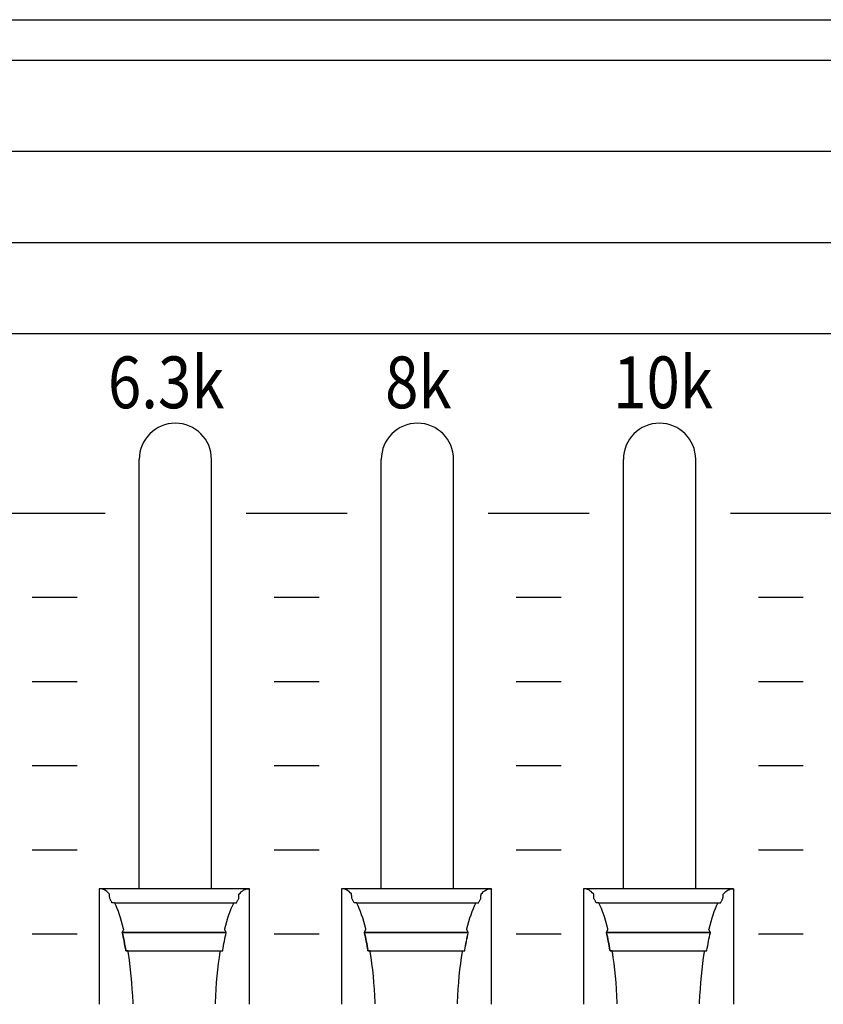
# Model space of a CAD drawing. Extents: x -445 to 455, y -688 to 650.
# Drawn here: x 16 to 51, y -435 to -391 of the extents above; entities that cross this region are included whole.
import ezdxf
from ezdxf.enums import TextEntityAlignment as Align

# ---------------------------------------------------------------- set-up
doc = ezdxf.new("R2010")
doc.units = 0
doc.header["$LTSCALE"] = 25.4
doc.layers.add('DATA', color=7, linetype='CONTINUOUS')
doc.styles.get("Standard").update_dxf_attribs({"font": 'txt', "bigfont": 'BIGFONT.SHX'})

msp = doc.modelspace()

# ---------------------------------------------------------------- linework, layer by layer
at = {"layer": 'DATA', "color": 7, "linetype": 'CONTINUOUS'}
for p, q in [((-117.838, -392.801), (122.966, -392.801)), ((-116.056, -396.861), (108.692, -396.861)), ((-321.004, -400.921), (91.287, -400.921)), ((20.887, -429.721), (20.887, -410.591)), ((24.107, -429.721), (24.107, -410.591)), ((31.667, -429.721), (31.667, -410.591)), ((34.887, -429.721), (34.887, -410.591)), ((42.447, -429.721), (42.447, -410.591)), ((45.667, -429.721), (45.667, -410.591)), ((14.87, -412.981), (19.37, -412.981)), ((25.65, -412.981), (30.15, -412.981)), ((36.43, -412.981), (40.93, -412.981)), ((47.21, -412.981), (51.71, -412.981)), ((16.12, -416.731), (18.12, -416.731)), ((26.9, -416.731), (28.9, -416.731)), ((37.68, -416.731), (39.68, -416.731)), ((48.46, -416.731), (50.46, -416.731)), ((16.12, -420.481), (18.12, -420.481)), ((26.9, -420.481), (28.9, -420.481)), ((37.68, -420.481), (39.68, -420.481)), ((48.46, -420.481), (50.46, -420.481)), ((16.12, -424.231), (18.12, -424.231)), ((26.9, -424.231), (28.9, -424.231)), ((37.68, -424.231), (39.68, -424.231)), ((48.46, -424.231), (50.46, -424.231)), ((16.12, -427.981), (18.12, -427.981)), ((26.9, -427.981), (28.9, -427.981)), ((37.68, -427.981), (39.68, -427.981)), ((48.46, -427.981), (50.46, -427.981)), ((25.792, -429.721), (19.109, -429.721)), ((36.572, -429.721), (29.889, -429.721)), ((47.352, -429.721), (40.669, -429.721)), ((19.786, -430.35), (25.104, -430.35)), ((30.566, -430.35), (35.884, -430.35)), ((41.346, -430.35), (46.664, -430.35)), ((20.133, -431.667), (24.762, -431.667)), ((30.913, -431.667), (35.542, -431.667)), ((41.693, -431.667), (46.322, -431.667)), ((16.12, -431.731), (18.12, -431.731)), ((26.9, -431.731), (28.9, -431.731)), ((37.68, -431.731), (39.68, -431.731)), ((48.46, -431.731), (50.46, -431.731))]:
    msp.add_line(p, q, dxfattribs=at)
for points in [[(-360.003, -390.999), (122.997, -390.999), (122.997, -479.999), (-360.003, -479.999)], [(-324.003, -404.981), (86.997, -404.981), (86.997, -465.981), (-324.003, -465.981)]]:
    msp.add_lwpolyline(points, close=True, dxfattribs=at)
at = {"layer": 'DATA', "color": 7, "linetype": 'CONTINUOUS', "flags": 128}
for points in [[(20.615, -434.85), (20.613, -434.796), (20.599, -434.49), (20.58, -434.191), (20.559, -433.897), (20.534, -433.611), (20.505, -433.33), (20.473, -433.056), (20.437, -432.789), (20.398, -432.528), (20.398, -432.528), (20.391, -432.484), (20.391, -432.484), (20.39, -432.484), (20.388, -432.484), (20.386, -432.484), (20.383, -432.484), (20.38, -432.484), (20.376, -432.484), (20.372, -432.484), (20.367, -432.484), (20.362, -432.484), (20.357, -432.484), (20.352, -432.484), (20.347, -432.484), (20.341, -432.484), (20.335, -432.484), (20.329, -432.484), (20.323, -432.484), (20.317, -432.484), (20.312, -432.484), (20.307, -432.484), (20.303, -432.484), (20.299, -432.484), (20.296, -432.484), (20.294, -432.484), (20.292, -432.484), (20.292, -432.484), (20.292, -432.484), (20.289, -432.466), (20.272, -432.363), (20.254, -432.261), (20.236, -432.161), (20.217, -432.062), (20.197, -431.965), (20.178, -431.87), (20.157, -431.776), (20.136, -431.683), (20.136, -431.683), (20.133, -431.667), (20.133, -431.667), (20.133, -431.665), (20.135, -431.663), (20.136, -431.66), (20.138, -431.657), (20.14, -431.652), (20.143, -431.647), (20.146, -431.642), (20.149, -431.636), (20.152, -431.629), (20.156, -431.623), (20.16, -431.616), (20.163, -431.609), (20.167, -431.601), (20.171, -431.593), (20.175, -431.586), (20.18, -431.577), (20.184, -431.57), (20.187, -431.563), (20.191, -431.556), (20.194, -431.551), (20.196, -431.546), (20.198, -431.542), (20.2, -431.539), (20.201, -431.537), (20.201, -431.537), (20.201, -431.537), (20.193, -431.507), (20.15, -431.339), (20.105, -431.178), (20.058, -431.025), (20.01, -430.879), (19.96, -430.74), (19.908, -430.609), (19.855, -430.485), (19.801, -430.369), (19.801, -430.369), (19.791, -430.35), (19.791, -430.35), (19.789, -430.35), (19.787, -430.35), (19.785, -430.35), (19.782, -430.35), (19.778, -430.35), (19.774, -430.35), (19.769, -430.35), (19.764, -430.35), (19.758, -430.35), (19.752, -430.35), (19.746, -430.35), (19.74, -430.35), (19.733, -430.35), (19.726, -430.35), (19.719, -430.35), (19.712, -430.35), (19.706, -430.35), (19.699, -430.35), (19.694, -430.35), (19.689, -430.35), (19.685, -430.35), (19.682, -430.35), (19.679, -430.35), (19.677, -430.35), (19.677, -430.35), (19.677, -430.35), (19.675, -430.346), (19.663, -430.321), (19.651, -430.297), (19.639, -430.272), (19.626, -430.249), (19.614, -430.225), (19.602, -430.202), (19.589, -430.18), (19.577, -430.158), (19.577, -430.158), (19.574, -430.154), (19.574, -430.154), (19.574, -430.15), (19.574, -430.146), (19.574, -430.14), (19.573, -430.133), (19.573, -430.125), (19.572, -430.116), (19.572, -430.105), (19.571, -430.094), (19.571, -430.082), (19.57, -430.07), (19.569, -430.059), (19.569, -430.048), (19.568, -430.038), (19.568, -430.028), (19.567, -430.018), (19.567, -430.009), (19.566, -430), (19.566, -429.993), (19.565, -429.986), (19.565, -429.98), (19.565, -429.975), (19.565, -429.97), (19.564, -429.967), (19.564, -429.965), (19.564, -429.965), (19.564, -429.965), (19.555, -429.953), (19.503, -429.898), (19.45, -429.85), (19.397, -429.809), (19.343, -429.776), (19.288, -429.751), (19.232, -429.733), (19.176, -429.722), (19.12, -429.719), (19.12, -429.719), (19.109, -429.719), (19.109, -429.719), (19.109, -429.758), (19.109, -429.802), (19.109, -429.852), (19.109, -429.908), (19.109, -429.969), (19.109, -430.036), (19.109, -430.108), (19.109, -430.187), (19.109, -430.267), (19.109, -430.345), (19.109, -430.422), (19.109, -430.497), (19.109, -430.57), (19.109, -430.641), (19.109, -430.711), (19.109, -430.778), (19.109, -430.846), (19.109, -430.914), (19.109, -430.984), (19.109, -431.055), (19.109, -431.127), (19.109, -431.2), (19.109, -431.274), (19.109, -431.349), (19.109, -431.425), (19.109, -431.502), (19.109, -431.579), (19.109, -431.657), (19.109, -431.735), (19.109, -431.814), (19.109, -431.894), (19.109, -431.974), (19.109, -432.054), (19.109, -432.135), (19.109, -432.215), (19.109, -432.295), (19.109, -432.375), (19.109, -432.456), (19.109, -432.536), (19.109, -432.616), (19.109, -432.696), (19.109, -432.776), (19.109, -432.855), (19.109, -432.933), (19.109, -433.011), (19.109, -433.088), (19.109, -433.165), (19.109, -433.241), (19.109, -433.316), (19.109, -433.39), (19.109, -433.463), (19.109, -433.535), (19.109, -433.606), (19.109, -433.676), (19.109, -433.745), (19.109, -433.812), (19.109, -433.878), (19.109, -433.942), (19.109, -434.005), (19.109, -434.066), (19.109, -434.125), (19.109, -434.183), (19.109, -434.239), (19.109, -434.293), (19.109, -434.346), (19.109, -434.396), (19.109, -434.444), (19.109, -434.489), (19.109, -434.533), (19.109, -434.574), (19.109, -434.613), (19.109, -434.65), (19.109, -434.684), (19.109, -434.717), (19.109, -434.748), (19.109, -434.776), (19.109, -434.803), (19.109, -434.828), (19.109, -434.85), (19.109, -434.871), (19.109, -434.871), (19.109, -434.871)], [(24.28, -434.849), (24.282, -434.795), (24.296, -434.489), (24.315, -434.19), (24.336, -433.896), (24.361, -433.61), (24.39, -433.33), (24.422, -433.056), (24.458, -432.789), (24.497, -432.528), (24.497, -432.528), (24.504, -432.484), (24.504, -432.484), (24.506, -432.484), (24.508, -432.484), (24.511, -432.484), (24.515, -432.484), (24.519, -432.484), (24.524, -432.484), (24.529, -432.484), (24.535, -432.484), (24.541, -432.484), (24.547, -432.484), (24.553, -432.484), (24.559, -432.484), (24.564, -432.484), (24.57, -432.484), (24.575, -432.484), (24.58, -432.484), (24.584, -432.484), (24.588, -432.484), (24.592, -432.484), (24.595, -432.484), (24.597, -432.484), (24.6, -432.484), (24.601, -432.484), (24.603, -432.484), (24.603, -432.484), (24.603, -432.484), (24.606, -432.466), (24.623, -432.363), (24.641, -432.261), (24.659, -432.161), (24.678, -432.062), (24.697, -431.965), (24.717, -431.87), (24.738, -431.776), (24.759, -431.683), (24.759, -431.683), (24.762, -431.667), (24.762, -431.667), (24.762, -431.665), (24.76, -431.663), (24.759, -431.66), (24.757, -431.657), (24.755, -431.652), (24.752, -431.647), (24.749, -431.642), (24.746, -431.636), (24.743, -431.629), (24.739, -431.623), (24.735, -431.616), (24.732, -431.609), (24.728, -431.601), (24.724, -431.593), (24.72, -431.586), (24.715, -431.577), (24.711, -431.57), (24.707, -431.563), (24.704, -431.556), (24.701, -431.551), (24.699, -431.546), (24.697, -431.542), (24.695, -431.539), (24.694, -431.537), (24.694, -431.537), (24.694, -431.537), (24.701, -431.507), (24.745, -431.339), (24.79, -431.178), (24.837, -431.025), (24.885, -430.879), (24.935, -430.74), (24.987, -430.609), (25.04, -430.485), (25.094, -430.369), (25.094, -430.369), (25.104, -430.35), (25.104, -430.35), (25.106, -430.35), (25.109, -430.35), (25.113, -430.35), (25.117, -430.35), (25.122, -430.35), (25.127, -430.35), (25.133, -430.35), (25.14, -430.35), (25.147, -430.35), (25.154, -430.35), (25.161, -430.35), (25.167, -430.35), (25.174, -430.35), (25.18, -430.35), (25.186, -430.35), (25.191, -430.35), (25.196, -430.35), (25.201, -430.35), (25.205, -430.35), (25.209, -430.35), (25.212, -430.35), (25.214, -430.35), (25.216, -430.35), (25.218, -430.35), (25.218, -430.35), (25.218, -430.35), (25.22, -430.346), (25.232, -430.321), (25.244, -430.297), (25.256, -430.272), (25.269, -430.249), (25.281, -430.225), (25.293, -430.202), (25.306, -430.18), (25.318, -430.158), (25.318, -430.158), (25.321, -430.154), (25.321, -430.154), (25.321, -430.15), (25.321, -430.146), (25.321, -430.14), (25.322, -430.133), (25.322, -430.125), (25.323, -430.116), (25.323, -430.105), (25.324, -430.094), (25.324, -430.082), (25.325, -430.07), (25.326, -430.059), (25.326, -430.048), (25.327, -430.038), (25.327, -430.028), (25.328, -430.018), (25.328, -430.009), (25.329, -430), (25.329, -429.993), (25.33, -429.986), (25.33, -429.98), (25.33, -429.975), (25.33, -429.97), (25.331, -429.967), (25.331, -429.965), (25.331, -429.965), (25.331, -429.965), (25.34, -429.953), (25.392, -429.898), (25.445, -429.85), (25.498, -429.809), (25.552, -429.776), (25.607, -429.751), (25.662, -429.733), (25.719, -429.722), (25.775, -429.719), (25.775, -429.719), (25.785, -429.719), (25.785, -429.719), (25.785, -429.758), (25.785, -429.802), (25.785, -429.852), (25.785, -429.908), (25.785, -429.969), (25.785, -430.036), (25.785, -430.108), (25.785, -430.187), (25.785, -430.267), (25.785, -430.345), (25.785, -430.422), (25.785, -430.497), (25.785, -430.57), (25.785, -430.641), (25.785, -430.711), (25.785, -430.778), (25.785, -430.846), (25.785, -430.914), (25.785, -430.984), (25.785, -431.055), (25.785, -431.127), (25.785, -431.2), (25.785, -431.274), (25.785, -431.349), (25.785, -431.425), (25.785, -431.502), (25.785, -431.579), (25.785, -431.657), (25.785, -431.735), (25.785, -431.814), (25.785, -431.894), (25.785, -431.974), (25.785, -432.054), (25.785, -432.135), (25.785, -432.215), (25.785, -432.295), (25.785, -432.375), (25.785, -432.456), (25.785, -432.536), (25.785, -432.616), (25.785, -432.696), (25.785, -432.776), (25.785, -432.855), (25.785, -432.933), (25.785, -433.011), (25.785, -433.088), (25.785, -433.165), (25.785, -433.241), (25.785, -433.316), (25.785, -433.39), (25.785, -433.463), (25.785, -433.535), (25.785, -433.606), (25.785, -433.676), (25.785, -433.745), (25.785, -433.812), (25.785, -433.878), (25.785, -433.942), (25.785, -434.005), (25.785, -434.066), (25.785, -434.125), (25.785, -434.183), (25.785, -434.239), (25.785, -434.293), (25.785, -434.346), (25.785, -434.396), (25.785, -434.444), (25.785, -434.489), (25.785, -434.533), (25.785, -434.574), (25.785, -434.613), (25.785, -434.65), (25.785, -434.684), (25.785, -434.717), (25.785, -434.748), (25.785, -434.776), (25.785, -434.803), (25.785, -434.828), (25.785, -434.85), (25.785, -434.871), (25.785, -434.871), (25.785, -434.871)], [(31.395, -434.85), (31.393, -434.796), (31.379, -434.49), (31.36, -434.191), (31.339, -433.897), (31.314, -433.611), (31.285, -433.33), (31.253, -433.056), (31.217, -432.789), (31.178, -432.528), (31.178, -432.528), (31.171, -432.484), (31.171, -432.484), (31.17, -432.484), (31.168, -432.484), (31.166, -432.484), (31.163, -432.484), (31.16, -432.484), (31.156, -432.484), (31.152, -432.484), (31.147, -432.484), (31.142, -432.484), (31.137, -432.484), (31.132, -432.484), (31.127, -432.484), (31.121, -432.484), (31.115, -432.484), (31.109, -432.484), (31.103, -432.484), (31.097, -432.484), (31.092, -432.484), (31.087, -432.484), (31.083, -432.484), (31.079, -432.484), (31.076, -432.484), (31.074, -432.484), (31.072, -432.484), (31.072, -432.484), (31.072, -432.484), (31.069, -432.466), (31.052, -432.363), (31.034, -432.261), (31.016, -432.161), (30.997, -432.062), (30.977, -431.965), (30.958, -431.87), (30.937, -431.776), (30.916, -431.683), (30.916, -431.683), (30.913, -431.667), (30.913, -431.667), (30.913, -431.665), (30.915, -431.663), (30.916, -431.66), (30.918, -431.657), (30.92, -431.652), (30.923, -431.647), (30.926, -431.642), (30.929, -431.636), (30.932, -431.629), (30.936, -431.623), (30.94, -431.616), (30.943, -431.609), (30.947, -431.601), (30.951, -431.593), (30.955, -431.586), (30.96, -431.577), (30.964, -431.57), (30.967, -431.563), (30.971, -431.556), (30.974, -431.551), (30.976, -431.546), (30.978, -431.542), (30.98, -431.539), (30.981, -431.537), (30.981, -431.537), (30.981, -431.537), (30.973, -431.507), (30.93, -431.339), (30.885, -431.178), (30.838, -431.025), (30.79, -430.879), (30.74, -430.74), (30.688, -430.609), (30.635, -430.485), (30.581, -430.369), (30.581, -430.369), (30.571, -430.35), (30.571, -430.35), (30.569, -430.35), (30.567, -430.35), (30.565, -430.35), (30.562, -430.35), (30.558, -430.35), (30.554, -430.35), (30.549, -430.35), (30.544, -430.35), (30.538, -430.35), (30.532, -430.35), (30.526, -430.35), (30.52, -430.35), (30.513, -430.35), (30.506, -430.35), (30.499, -430.35), (30.492, -430.35), (30.486, -430.35), (30.479, -430.35), (30.474, -430.35), (30.469, -430.35), (30.465, -430.35), (30.462, -430.35), (30.459, -430.35), (30.457, -430.35), (30.457, -430.35), (30.457, -430.35), (30.455, -430.346), (30.443, -430.321), (30.431, -430.297), (30.419, -430.272), (30.406, -430.249), (30.394, -430.225), (30.382, -430.202), (30.369, -430.18), (30.357, -430.158), (30.357, -430.158), (30.354, -430.154), (30.354, -430.154), (30.354, -430.15), (30.354, -430.146), (30.354, -430.14), (30.353, -430.133), (30.353, -430.125), (30.352, -430.116), (30.352, -430.105), (30.351, -430.094), (30.351, -430.082), (30.35, -430.07), (30.349, -430.059), (30.349, -430.048), (30.348, -430.038), (30.348, -430.028), (30.347, -430.018), (30.347, -430.009), (30.346, -430), (30.346, -429.993), (30.345, -429.986), (30.345, -429.98), (30.345, -429.975), (30.345, -429.97), (30.344, -429.967), (30.344, -429.965), (30.344, -429.965), (30.344, -429.965), (30.335, -429.953), (30.283, -429.898), (30.23, -429.85), (30.177, -429.809), (30.123, -429.776), (30.068, -429.751), (30.012, -429.733), (29.956, -429.722), (29.9, -429.719), (29.9, -429.719), (29.889, -429.719), (29.889, -429.719), (29.889, -429.758), (29.889, -429.802), (29.889, -429.852), (29.889, -429.908), (29.889, -429.969), (29.889, -430.036), (29.889, -430.108), (29.889, -430.187), (29.889, -430.267), (29.889, -430.345), (29.889, -430.422), (29.889, -430.497), (29.889, -430.57), (29.889, -430.641), (29.889, -430.711), (29.889, -430.778), (29.889, -430.846), (29.889, -430.914), (29.889, -430.984), (29.889, -431.055), (29.889, -431.127), (29.889, -431.2), (29.889, -431.274), (29.889, -431.349), (29.889, -431.425), (29.889, -431.502), (29.889, -431.579), (29.889, -431.657), (29.889, -431.735), (29.889, -431.814), (29.889, -431.894), (29.889, -431.974), (29.889, -432.054), (29.889, -432.135), (29.889, -432.215), (29.889, -432.295), (29.889, -432.375), (29.889, -432.456), (29.889, -432.536), (29.889, -432.616), (29.889, -432.696), (29.889, -432.776), (29.889, -432.855), (29.889, -432.933), (29.889, -433.011), (29.889, -433.088), (29.889, -433.165), (29.889, -433.241), (29.889, -433.316), (29.889, -433.39), (29.889, -433.463), (29.889, -433.535), (29.889, -433.606), (29.889, -433.676), (29.889, -433.745), (29.889, -433.812), (29.889, -433.878), (29.889, -433.942), (29.889, -434.005), (29.889, -434.066), (29.889, -434.125), (29.889, -434.183), (29.889, -434.239), (29.889, -434.293), (29.889, -434.346), (29.889, -434.396), (29.889, -434.444), (29.889, -434.489), (29.889, -434.533), (29.889, -434.574), (29.889, -434.613), (29.889, -434.65), (29.889, -434.684), (29.889, -434.717), (29.889, -434.748), (29.889, -434.776), (29.889, -434.803), (29.889, -434.828), (29.889, -434.85), (29.889, -434.871), (29.889, -434.871), (29.889, -434.871)], [(35.06, -434.849), (35.062, -434.795), (35.076, -434.489), (35.095, -434.19), (35.116, -433.896), (35.141, -433.61), (35.17, -433.33), (35.202, -433.056), (35.238, -432.789), (35.277, -432.528), (35.277, -432.528), (35.284, -432.484), (35.284, -432.484), (35.286, -432.484), (35.288, -432.484), (35.291, -432.484), (35.295, -432.484), (35.299, -432.484), (35.304, -432.484), (35.309, -432.484), (35.315, -432.484), (35.321, -432.484), (35.327, -432.484), (35.333, -432.484), (35.339, -432.484), (35.344, -432.484), (35.35, -432.484), (35.355, -432.484), (35.36, -432.484), (35.364, -432.484), (35.368, -432.484), (35.372, -432.484), (35.375, -432.484), (35.377, -432.484), (35.38, -432.484), (35.381, -432.484), (35.383, -432.484), (35.383, -432.484), (35.383, -432.484), (35.386, -432.466), (35.403, -432.363), (35.421, -432.261), (35.439, -432.161), (35.458, -432.062), (35.477, -431.965), (35.497, -431.87), (35.518, -431.776), (35.539, -431.683), (35.539, -431.683), (35.542, -431.667), (35.542, -431.667), (35.542, -431.665), (35.54, -431.663), (35.539, -431.66), (35.537, -431.657), (35.535, -431.652), (35.532, -431.647), (35.529, -431.642), (35.526, -431.636), (35.523, -431.629), (35.519, -431.623), (35.515, -431.616), (35.512, -431.609), (35.508, -431.601), (35.504, -431.593), (35.5, -431.586), (35.495, -431.577), (35.491, -431.57), (35.487, -431.563), (35.484, -431.556), (35.481, -431.551), (35.479, -431.546), (35.477, -431.542), (35.475, -431.539), (35.474, -431.537), (35.474, -431.537), (35.474, -431.537), (35.481, -431.507), (35.525, -431.339), (35.57, -431.178), (35.617, -431.025), (35.665, -430.879), (35.715, -430.74), (35.767, -430.609), (35.82, -430.485), (35.874, -430.369), (35.874, -430.369), (35.884, -430.35), (35.884, -430.35), (35.886, -430.35), (35.889, -430.35), (35.893, -430.35), (35.897, -430.35), (35.902, -430.35), (35.907, -430.35), (35.913, -430.35), (35.92, -430.35), (35.927, -430.35), (35.934, -430.35), (35.941, -430.35), (35.947, -430.35), (35.954, -430.35), (35.96, -430.35), (35.966, -430.35), (35.971, -430.35), (35.976, -430.35), (35.981, -430.35), (35.985, -430.35), (35.989, -430.35), (35.992, -430.35), (35.994, -430.35), (35.996, -430.35), (35.998, -430.35), (35.998, -430.35), (35.998, -430.35), (36, -430.346), (36.012, -430.321), (36.024, -430.297), (36.036, -430.272), (36.049, -430.249), (36.061, -430.225), (36.073, -430.202), (36.086, -430.18), (36.098, -430.158), (36.098, -430.158), (36.101, -430.154), (36.101, -430.154), (36.101, -430.15), (36.101, -430.146), (36.101, -430.14), (36.102, -430.133), (36.102, -430.125), (36.103, -430.116), (36.103, -430.105), (36.104, -430.094), (36.104, -430.082), (36.105, -430.07), (36.106, -430.059), (36.106, -430.048), (36.107, -430.038), (36.107, -430.028), (36.108, -430.018), (36.108, -430.009), (36.109, -430), (36.109, -429.993), (36.11, -429.986), (36.11, -429.98), (36.11, -429.975), (36.11, -429.97), (36.111, -429.967), (36.111, -429.965), (36.111, -429.965), (36.111, -429.965), (36.12, -429.953), (36.172, -429.898), (36.225, -429.85), (36.278, -429.809), (36.332, -429.776), (36.387, -429.751), (36.442, -429.733), (36.499, -429.722), (36.555, -429.719), (36.555, -429.719), (36.565, -429.719), (36.565, -429.719), (36.565, -429.758), (36.565, -429.802), (36.565, -429.852), (36.565, -429.908), (36.565, -429.969), (36.565, -430.036), (36.565, -430.108), (36.565, -430.187), (36.565, -430.267), (36.565, -430.345), (36.565, -430.422), (36.565, -430.497), (36.565, -430.57), (36.565, -430.641), (36.565, -430.711), (36.565, -430.778), (36.565, -430.846), (36.565, -430.914), (36.565, -430.984), (36.565, -431.055), (36.565, -431.127), (36.565, -431.2), (36.565, -431.274), (36.565, -431.349), (36.565, -431.425), (36.565, -431.502), (36.565, -431.579), (36.565, -431.657), (36.565, -431.735), (36.565, -431.814), (36.565, -431.894), (36.565, -431.974), (36.565, -432.054), (36.565, -432.135), (36.565, -432.215), (36.565, -432.295), (36.565, -432.375), (36.565, -432.456), (36.565, -432.536), (36.565, -432.616), (36.565, -432.696), (36.565, -432.776), (36.565, -432.855), (36.565, -432.933), (36.565, -433.011), (36.565, -433.088), (36.565, -433.165), (36.565, -433.241), (36.565, -433.316), (36.565, -433.39), (36.565, -433.463), (36.565, -433.535), (36.565, -433.606), (36.565, -433.676), (36.565, -433.745), (36.565, -433.812), (36.565, -433.878), (36.565, -433.942), (36.565, -434.005), (36.565, -434.066), (36.565, -434.125), (36.565, -434.183), (36.565, -434.239), (36.565, -434.293), (36.565, -434.346), (36.565, -434.396), (36.565, -434.444), (36.565, -434.489), (36.565, -434.533), (36.565, -434.574), (36.565, -434.613), (36.565, -434.65), (36.565, -434.684), (36.565, -434.717), (36.565, -434.748), (36.565, -434.776), (36.565, -434.803), (36.565, -434.828), (36.565, -434.85), (36.565, -434.871), (36.565, -434.871), (36.565, -434.871)], [(42.175, -434.85), (42.173, -434.796), (42.159, -434.49), (42.14, -434.191), (42.119, -433.897), (42.094, -433.611), (42.065, -433.33), (42.033, -433.056), (41.997, -432.789), (41.958, -432.528), (41.958, -432.528), (41.951, -432.484), (41.951, -432.484), (41.95, -432.484), (41.948, -432.484), (41.946, -432.484), (41.943, -432.484), (41.94, -432.484), (41.936, -432.484), (41.932, -432.484), (41.927, -432.484), (41.922, -432.484), (41.917, -432.484), (41.912, -432.484), (41.907, -432.484), (41.901, -432.484), (41.895, -432.484), (41.889, -432.484), (41.883, -432.484), (41.877, -432.484), (41.872, -432.484), (41.867, -432.484), (41.863, -432.484), (41.859, -432.484), (41.856, -432.484), (41.854, -432.484), (41.852, -432.484), (41.852, -432.484), (41.852, -432.484), (41.849, -432.466), (41.832, -432.363), (41.814, -432.261), (41.796, -432.161), (41.777, -432.062), (41.757, -431.965), (41.738, -431.87), (41.717, -431.776), (41.696, -431.683), (41.696, -431.683), (41.693, -431.667), (41.693, -431.667), (41.693, -431.665), (41.695, -431.663), (41.696, -431.66), (41.698, -431.657), (41.7, -431.652), (41.703, -431.647), (41.706, -431.642), (41.709, -431.636), (41.712, -431.629), (41.716, -431.623), (41.72, -431.616), (41.723, -431.609), (41.727, -431.601), (41.731, -431.593), (41.735, -431.586), (41.74, -431.577), (41.744, -431.57), (41.747, -431.563), (41.751, -431.556), (41.754, -431.551), (41.756, -431.546), (41.758, -431.542), (41.76, -431.539), (41.761, -431.537), (41.761, -431.537), (41.761, -431.537), (41.753, -431.507), (41.71, -431.339), (41.665, -431.178), (41.618, -431.025), (41.57, -430.879), (41.52, -430.74), (41.468, -430.609), (41.415, -430.485), (41.361, -430.369), (41.361, -430.369), (41.351, -430.35), (41.351, -430.35), (41.349, -430.35), (41.347, -430.35), (41.345, -430.35), (41.342, -430.35), (41.338, -430.35), (41.334, -430.35), (41.329, -430.35), (41.324, -430.35), (41.318, -430.35), (41.312, -430.35), (41.306, -430.35), (41.3, -430.35), (41.293, -430.35), (41.286, -430.35), (41.279, -430.35), (41.272, -430.35), (41.266, -430.35), (41.259, -430.35), (41.254, -430.35), (41.249, -430.35), (41.245, -430.35), (41.242, -430.35), (41.239, -430.35), (41.237, -430.35), (41.237, -430.35), (41.237, -430.35), (41.235, -430.346), (41.223, -430.321), (41.211, -430.297), (41.199, -430.272), (41.186, -430.249), (41.174, -430.225), (41.162, -430.202), (41.149, -430.18), (41.137, -430.158), (41.137, -430.158), (41.134, -430.154), (41.134, -430.154), (41.134, -430.15), (41.134, -430.146), (41.134, -430.14), (41.133, -430.133), (41.133, -430.125), (41.132, -430.116), (41.132, -430.105), (41.131, -430.094), (41.131, -430.082), (41.13, -430.07), (41.129, -430.059), (41.129, -430.048), (41.128, -430.038), (41.128, -430.028), (41.127, -430.018), (41.127, -430.009), (41.126, -430), (41.126, -429.993), (41.125, -429.986), (41.125, -429.98), (41.125, -429.975), (41.125, -429.97), (41.124, -429.967), (41.124, -429.965), (41.124, -429.965), (41.124, -429.965), (41.115, -429.953), (41.063, -429.898), (41.01, -429.85), (40.957, -429.809), (40.903, -429.776), (40.848, -429.751), (40.792, -429.733), (40.736, -429.722), (40.68, -429.719), (40.68, -429.719), (40.669, -429.719), (40.669, -429.719), (40.669, -429.758), (40.669, -429.802), (40.669, -429.852), (40.669, -429.908), (40.669, -429.969), (40.669, -430.036), (40.669, -430.108), (40.669, -430.187), (40.669, -430.267), (40.669, -430.345), (40.669, -430.422), (40.669, -430.497), (40.669, -430.57), (40.669, -430.641), (40.669, -430.711), (40.669, -430.778), (40.669, -430.846), (40.669, -430.914), (40.669, -430.984), (40.669, -431.055), (40.669, -431.127), (40.669, -431.2), (40.669, -431.274), (40.669, -431.349), (40.669, -431.425), (40.669, -431.502), (40.669, -431.579), (40.669, -431.657), (40.669, -431.735), (40.669, -431.814), (40.669, -431.894), (40.669, -431.974), (40.669, -432.054), (40.669, -432.135), (40.669, -432.215), (40.669, -432.295), (40.669, -432.375), (40.669, -432.456), (40.669, -432.536), (40.669, -432.616), (40.669, -432.696), (40.669, -432.776), (40.669, -432.855), (40.669, -432.933), (40.669, -433.011), (40.669, -433.088), (40.669, -433.165), (40.669, -433.241), (40.669, -433.316), (40.669, -433.39), (40.669, -433.463), (40.669, -433.535), (40.669, -433.606), (40.669, -433.676), (40.669, -433.745), (40.669, -433.812), (40.669, -433.878), (40.669, -433.942), (40.669, -434.005), (40.669, -434.066), (40.669, -434.125), (40.669, -434.183), (40.669, -434.239), (40.669, -434.293), (40.669, -434.346), (40.669, -434.396), (40.669, -434.444), (40.669, -434.489), (40.669, -434.533), (40.669, -434.574), (40.669, -434.613), (40.669, -434.65), (40.669, -434.684), (40.669, -434.717), (40.669, -434.748), (40.669, -434.776), (40.669, -434.803), (40.669, -434.828), (40.669, -434.85), (40.669, -434.871), (40.669, -434.871), (40.669, -434.871)], [(45.84, -434.849), (45.842, -434.795), (45.856, -434.489), (45.875, -434.19), (45.896, -433.896), (45.921, -433.61), (45.95, -433.33), (45.982, -433.056), (46.018, -432.789), (46.057, -432.528), (46.057, -432.528), (46.064, -432.484), (46.064, -432.484), (46.066, -432.484), (46.068, -432.484), (46.071, -432.484), (46.075, -432.484), (46.079, -432.484), (46.084, -432.484), (46.089, -432.484), (46.095, -432.484), (46.101, -432.484), (46.107, -432.484), (46.113, -432.484), (46.119, -432.484), (46.124, -432.484), (46.13, -432.484), (46.135, -432.484), (46.14, -432.484), (46.144, -432.484), (46.148, -432.484), (46.152, -432.484), (46.155, -432.484), (46.157, -432.484), (46.16, -432.484), (46.161, -432.484), (46.163, -432.484), (46.163, -432.484), (46.163, -432.484), (46.166, -432.466), (46.183, -432.363), (46.201, -432.261), (46.219, -432.161), (46.238, -432.062), (46.257, -431.965), (46.277, -431.87), (46.298, -431.776), (46.319, -431.683), (46.319, -431.683), (46.322, -431.667), (46.322, -431.667), (46.322, -431.665), (46.32, -431.663), (46.319, -431.66), (46.317, -431.657), (46.315, -431.652), (46.312, -431.647), (46.309, -431.642), (46.306, -431.636), (46.303, -431.629), (46.299, -431.623), (46.295, -431.616), (46.292, -431.609), (46.288, -431.601), (46.284, -431.593), (46.28, -431.586), (46.275, -431.577), (46.271, -431.57), (46.267, -431.563), (46.264, -431.556), (46.261, -431.551), (46.259, -431.546), (46.257, -431.542), (46.255, -431.539), (46.254, -431.537), (46.254, -431.537), (46.254, -431.537), (46.261, -431.507), (46.305, -431.339), (46.35, -431.178), (46.397, -431.025), (46.445, -430.879), (46.495, -430.74), (46.547, -430.609), (46.6, -430.485), (46.654, -430.369), (46.654, -430.369), (46.664, -430.35), (46.664, -430.35), (46.666, -430.35), (46.669, -430.35), (46.673, -430.35), (46.677, -430.35), (46.682, -430.35), (46.687, -430.35), (46.693, -430.35), (46.7, -430.35), (46.707, -430.35), (46.714, -430.35), (46.721, -430.35), (46.727, -430.35), (46.734, -430.35), (46.74, -430.35), (46.746, -430.35), (46.751, -430.35), (46.756, -430.35), (46.761, -430.35), (46.765, -430.35), (46.769, -430.35), (46.772, -430.35), (46.774, -430.35), (46.776, -430.35), (46.778, -430.35), (46.778, -430.35), (46.778, -430.35), (46.78, -430.346), (46.792, -430.321), (46.804, -430.297), (46.816, -430.272), (46.829, -430.249), (46.841, -430.225), (46.853, -430.202), (46.866, -430.18), (46.878, -430.158), (46.878, -430.158), (46.881, -430.154), (46.881, -430.154), (46.881, -430.15), (46.881, -430.146), (46.881, -430.14), (46.882, -430.133), (46.882, -430.125), (46.883, -430.116), (46.883, -430.105), (46.884, -430.094), (46.884, -430.082), (46.885, -430.07), (46.886, -430.059), (46.886, -430.048), (46.887, -430.038), (46.887, -430.028), (46.888, -430.018), (46.888, -430.009), (46.889, -430), (46.889, -429.993), (46.89, -429.986), (46.89, -429.98), (46.89, -429.975), (46.89, -429.97), (46.891, -429.967), (46.891, -429.965), (46.891, -429.965), (46.891, -429.965), (46.9, -429.953), (46.952, -429.898), (47.005, -429.85), (47.058, -429.809), (47.112, -429.776), (47.167, -429.751), (47.222, -429.733), (47.279, -429.722), (47.335, -429.719), (47.335, -429.719), (47.345, -429.719), (47.345, -429.719), (47.345, -429.758), (47.345, -429.802), (47.345, -429.852), (47.345, -429.908), (47.345, -429.969), (47.345, -430.036), (47.345, -430.108), (47.345, -430.187), (47.345, -430.267), (47.345, -430.345), (47.345, -430.422), (47.345, -430.497), (47.345, -430.57), (47.345, -430.641), (47.345, -430.711), (47.345, -430.778), (47.345, -430.846), (47.345, -430.914), (47.345, -430.984), (47.345, -431.055), (47.345, -431.127), (47.345, -431.2), (47.345, -431.274), (47.345, -431.349), (47.345, -431.425), (47.345, -431.502), (47.345, -431.579), (47.345, -431.657), (47.345, -431.735), (47.345, -431.814), (47.345, -431.894), (47.345, -431.974), (47.345, -432.054), (47.345, -432.135), (47.345, -432.215), (47.345, -432.295), (47.345, -432.375), (47.345, -432.456), (47.345, -432.536), (47.345, -432.616), (47.345, -432.696), (47.345, -432.776), (47.345, -432.855), (47.345, -432.933), (47.345, -433.011), (47.345, -433.088), (47.345, -433.165), (47.345, -433.241), (47.345, -433.316), (47.345, -433.39), (47.345, -433.463), (47.345, -433.535), (47.345, -433.606), (47.345, -433.676), (47.345, -433.745), (47.345, -433.812), (47.345, -433.878), (47.345, -433.942), (47.345, -434.005), (47.345, -434.066), (47.345, -434.125), (47.345, -434.183), (47.345, -434.239), (47.345, -434.293), (47.345, -434.346), (47.345, -434.396), (47.345, -434.444), (47.345, -434.489), (47.345, -434.533), (47.345, -434.574), (47.345, -434.613), (47.345, -434.65), (47.345, -434.684), (47.345, -434.717), (47.345, -434.748), (47.345, -434.776), (47.345, -434.803), (47.345, -434.828), (47.345, -434.85), (47.345, -434.871), (47.345, -434.871), (47.345, -434.871)], [(20.133, -431.667), (20.136, -431.683), (20.157, -431.776), (20.178, -431.87), (20.197, -431.965), (20.217, -432.062), (20.236, -432.161), (20.254, -432.261), (20.272, -432.363), (20.289, -432.466), (20.289, -432.466), (20.292, -432.484), (20.292, -432.484), (20.325, -432.484), (20.362, -432.484), (20.404, -432.484), (20.45, -432.484), (20.501, -432.484), (20.557, -432.484), (20.618, -432.484), (20.684, -432.484), (20.751, -432.484), (20.816, -432.484), (20.881, -432.484), (20.943, -432.484), (21.004, -432.484), (21.064, -432.484), (21.122, -432.484), (21.179, -432.484), (21.235, -432.484), (21.293, -432.484), (21.351, -432.484), (21.41, -432.484), (21.471, -432.484), (21.532, -432.484), (21.594, -432.484), (21.657, -432.484), (21.721, -432.484), (21.785, -432.484), (21.849, -432.484), (21.915, -432.484), (21.98, -432.484), (22.046, -432.484), (22.113, -432.484), (22.18, -432.484), (22.247, -432.484), (22.314, -432.484), (22.381, -432.484), (22.449, -432.484), (22.516, -432.484), (22.583, -432.484), (22.65, -432.484), (22.718, -432.484), (22.785, -432.484), (22.851, -432.484), (22.917, -432.484), (22.983, -432.484), (23.048, -432.484), (23.112, -432.484), (23.177, -432.484), (23.24, -432.484), (23.303, -432.484), (23.365, -432.484), (23.427, -432.484), (23.487, -432.484), (23.546, -432.484), (23.604, -432.484), (23.662, -432.484), (23.718, -432.484), (23.774, -432.484), (23.827, -432.484), (23.88, -432.484), (23.931, -432.484), (23.981, -432.484), (24.029, -432.484), (24.076, -432.484), (24.121, -432.484), (24.165, -432.484), (24.207, -432.484), (24.247, -432.484), (24.285, -432.484), (24.322, -432.484), (24.356, -432.484), (24.389, -432.484), (24.42, -432.484), (24.449, -432.484), (24.476, -432.484), (24.502, -432.484), (24.526, -432.484), (24.548, -432.484), (24.569, -432.484), (24.588, -432.484), (24.605, -432.484), (24.605, -432.484), (24.605, -432.484), (24.608, -432.466), (24.625, -432.363), (24.643, -432.261), (24.661, -432.161), (24.68, -432.062), (24.699, -431.965), (24.719, -431.869), (24.739, -431.775), (24.76, -431.683), (24.76, -431.683), (24.763, -431.667), (24.763, -431.667), (24.728, -431.667), (24.689, -431.667), (24.644, -431.667), (24.594, -431.667), (24.539, -431.667), (24.479, -431.667), (24.413, -431.667), (24.343, -431.667), (24.271, -431.667), (24.201, -431.667), (24.132, -431.667), (24.064, -431.667), (23.999, -431.667), (23.935, -431.667), (23.872, -431.667), (23.811, -431.667), (23.751, -431.667), (23.689, -431.667), (23.626, -431.667), (23.563, -431.667), (23.498, -431.667), (23.432, -431.667), (23.366, -431.667), (23.298, -431.667), (23.23, -431.667), (23.161, -431.667), (23.091, -431.667), (23.021, -431.667), (22.951, -431.667), (22.88, -431.667), (22.809, -431.667), (22.737, -431.667), (22.664, -431.667), (22.592, -431.667), (22.52, -431.667), (22.448, -431.667), (22.376, -431.667), (22.303, -431.667), (22.231, -431.667), (22.159, -431.667), (22.087, -431.667), (22.016, -431.667), (21.945, -431.667), (21.874, -431.667), (21.804, -431.667), (21.735, -431.667), (21.666, -431.667), (21.598, -431.667), (21.53, -431.667), (21.463, -431.667), (21.398, -431.667), (21.333, -431.667), (21.269, -431.667), (21.207, -431.667), (21.145, -431.667), (21.085, -431.667), (21.025, -431.667), (20.967, -431.667), (20.911, -431.667), (20.856, -431.667), (20.803, -431.667), (20.751, -431.667), (20.701, -431.667), (20.652, -431.667), (20.605, -431.667), (20.56, -431.667), (20.517, -431.667), (20.476, -431.667), (20.437, -431.667), (20.399, -431.667), (20.364, -431.667), (20.331, -431.667), (20.3, -431.667), (20.271, -431.667), (20.243, -431.667), (20.218, -431.667), (20.194, -431.667), (20.172, -431.667), (20.151, -431.667), (20.133, -431.667), (20.133, -431.667), (20.133, -431.667)], [(30.913, -431.667), (30.916, -431.683), (30.937, -431.776), (30.958, -431.87), (30.977, -431.965), (30.997, -432.062), (31.016, -432.161), (31.034, -432.261), (31.052, -432.363), (31.069, -432.466), (31.069, -432.466), (31.072, -432.484), (31.072, -432.484), (31.105, -432.484), (31.142, -432.484), (31.184, -432.484), (31.23, -432.484), (31.281, -432.484), (31.337, -432.484), (31.398, -432.484), (31.464, -432.484), (31.531, -432.484), (31.596, -432.484), (31.661, -432.484), (31.723, -432.484), (31.784, -432.484), (31.844, -432.484), (31.902, -432.484), (31.959, -432.484), (32.015, -432.484), (32.073, -432.484), (32.131, -432.484), (32.19, -432.484), (32.251, -432.484), (32.312, -432.484), (32.374, -432.484), (32.437, -432.484), (32.501, -432.484), (32.565, -432.484), (32.629, -432.484), (32.695, -432.484), (32.76, -432.484), (32.826, -432.484), (32.893, -432.484), (32.96, -432.484), (33.027, -432.484), (33.094, -432.484), (33.161, -432.484), (33.229, -432.484), (33.296, -432.484), (33.363, -432.484), (33.43, -432.484), (33.498, -432.484), (33.565, -432.484), (33.631, -432.484), (33.697, -432.484), (33.763, -432.484), (33.828, -432.484), (33.892, -432.484), (33.957, -432.484), (34.02, -432.484), (34.083, -432.484), (34.145, -432.484), (34.207, -432.484), (34.267, -432.484), (34.326, -432.484), (34.384, -432.484), (34.442, -432.484), (34.498, -432.484), (34.554, -432.484), (34.607, -432.484), (34.66, -432.484), (34.711, -432.484), (34.761, -432.484), (34.809, -432.484), (34.856, -432.484), (34.901, -432.484), (34.945, -432.484), (34.987, -432.484), (35.027, -432.484), (35.065, -432.484), (35.102, -432.484), (35.136, -432.484), (35.169, -432.484), (35.2, -432.484), (35.229, -432.484), (35.256, -432.484), (35.282, -432.484), (35.306, -432.484), (35.328, -432.484), (35.349, -432.484), (35.368, -432.484), (35.385, -432.484), (35.385, -432.484), (35.385, -432.484), (35.388, -432.466), (35.405, -432.363), (35.423, -432.261), (35.441, -432.161), (35.46, -432.062), (35.479, -431.965), (35.499, -431.869), (35.519, -431.775), (35.54, -431.683), (35.54, -431.683), (35.543, -431.667), (35.543, -431.667), (35.508, -431.667), (35.469, -431.667), (35.424, -431.667), (35.374, -431.667), (35.319, -431.667), (35.259, -431.667), (35.193, -431.667), (35.123, -431.667), (35.051, -431.667), (34.981, -431.667), (34.912, -431.667), (34.844, -431.667), (34.779, -431.667), (34.715, -431.667), (34.652, -431.667), (34.591, -431.667), (34.531, -431.667), (34.469, -431.667), (34.406, -431.667), (34.343, -431.667), (34.278, -431.667), (34.212, -431.667), (34.146, -431.667), (34.078, -431.667), (34.01, -431.667), (33.941, -431.667), (33.871, -431.667), (33.801, -431.667), (33.731, -431.667), (33.66, -431.667), (33.589, -431.667), (33.517, -431.667), (33.444, -431.667), (33.372, -431.667), (33.3, -431.667), (33.228, -431.667), (33.156, -431.667), (33.083, -431.667), (33.011, -431.667), (32.939, -431.667), (32.867, -431.667), (32.796, -431.667), (32.725, -431.667), (32.654, -431.667), (32.584, -431.667), (32.515, -431.667), (32.446, -431.667), (32.378, -431.667), (32.31, -431.667), (32.243, -431.667), (32.178, -431.667), (32.113, -431.667), (32.049, -431.667), (31.987, -431.667), (31.925, -431.667), (31.865, -431.667), (31.805, -431.667), (31.747, -431.667), (31.691, -431.667), (31.636, -431.667), (31.583, -431.667), (31.531, -431.667), (31.481, -431.667), (31.432, -431.667), (31.385, -431.667), (31.34, -431.667), (31.297, -431.667), (31.256, -431.667), (31.217, -431.667), (31.179, -431.667), (31.144, -431.667), (31.111, -431.667), (31.08, -431.667), (31.051, -431.667), (31.023, -431.667), (30.998, -431.667), (30.974, -431.667), (30.952, -431.667), (30.931, -431.667), (30.913, -431.667), (30.913, -431.667), (30.913, -431.667)], [(41.693, -431.667), (41.696, -431.683), (41.717, -431.776), (41.738, -431.87), (41.757, -431.965), (41.777, -432.062), (41.796, -432.161), (41.814, -432.261), (41.832, -432.363), (41.849, -432.466), (41.849, -432.466), (41.852, -432.484), (41.852, -432.484), (41.885, -432.484), (41.922, -432.484), (41.964, -432.484), (42.01, -432.484), (42.061, -432.484), (42.117, -432.484), (42.178, -432.484), (42.244, -432.484), (42.311, -432.484), (42.376, -432.484), (42.441, -432.484), (42.503, -432.484), (42.564, -432.484), (42.624, -432.484), (42.682, -432.484), (42.739, -432.484), (42.795, -432.484), (42.853, -432.484), (42.911, -432.484), (42.97, -432.484), (43.031, -432.484), (43.092, -432.484), (43.154, -432.484), (43.217, -432.484), (43.281, -432.484), (43.345, -432.484), (43.409, -432.484), (43.475, -432.484), (43.54, -432.484), (43.606, -432.484), (43.673, -432.484), (43.74, -432.484), (43.807, -432.484), (43.874, -432.484), (43.941, -432.484), (44.009, -432.484), (44.076, -432.484), (44.143, -432.484), (44.21, -432.484), (44.278, -432.484), (44.345, -432.484), (44.411, -432.484), (44.477, -432.484), (44.543, -432.484), (44.608, -432.484), (44.672, -432.484), (44.737, -432.484), (44.8, -432.484), (44.863, -432.484), (44.925, -432.484), (44.987, -432.484), (45.047, -432.484), (45.106, -432.484), (45.164, -432.484), (45.222, -432.484), (45.278, -432.484), (45.334, -432.484), (45.387, -432.484), (45.44, -432.484), (45.491, -432.484), (45.541, -432.484), (45.589, -432.484), (45.636, -432.484), (45.681, -432.484), (45.725, -432.484), (45.767, -432.484), (45.807, -432.484), (45.845, -432.484), (45.882, -432.484), (45.916, -432.484), (45.949, -432.484), (45.98, -432.484), (46.009, -432.484), (46.036, -432.484), (46.062, -432.484), (46.086, -432.484), (46.108, -432.484), (46.129, -432.484), (46.148, -432.484), (46.165, -432.484), (46.165, -432.484), (46.165, -432.484), (46.168, -432.466), (46.185, -432.363), (46.203, -432.261), (46.221, -432.161), (46.24, -432.062), (46.259, -431.965), (46.279, -431.869), (46.299, -431.775), (46.32, -431.683), (46.32, -431.683), (46.323, -431.667), (46.323, -431.667), (46.288, -431.667), (46.249, -431.667), (46.204, -431.667), (46.154, -431.667), (46.099, -431.667), (46.039, -431.667), (45.973, -431.667), (45.903, -431.667), (45.831, -431.667), (45.761, -431.667), (45.692, -431.667), (45.624, -431.667), (45.559, -431.667), (45.495, -431.667), (45.432, -431.667), (45.371, -431.667), (45.311, -431.667), (45.249, -431.667), (45.186, -431.667), (45.123, -431.667), (45.058, -431.667), (44.992, -431.667), (44.926, -431.667), (44.858, -431.667), (44.79, -431.667), (44.721, -431.667), (44.651, -431.667), (44.581, -431.667), (44.511, -431.667), (44.44, -431.667), (44.369, -431.667), (44.297, -431.667), (44.224, -431.667), (44.152, -431.667), (44.08, -431.667), (44.008, -431.667), (43.936, -431.667), (43.863, -431.667), (43.791, -431.667), (43.719, -431.667), (43.647, -431.667), (43.576, -431.667), (43.505, -431.667), (43.434, -431.667), (43.364, -431.667), (43.295, -431.667), (43.226, -431.667), (43.158, -431.667), (43.09, -431.667), (43.023, -431.667), (42.958, -431.667), (42.893, -431.667), (42.829, -431.667), (42.767, -431.667), (42.705, -431.667), (42.645, -431.667), (42.585, -431.667), (42.527, -431.667), (42.471, -431.667), (42.416, -431.667), (42.363, -431.667), (42.311, -431.667), (42.261, -431.667), (42.212, -431.667), (42.165, -431.667), (42.12, -431.667), (42.077, -431.667), (42.036, -431.667), (41.997, -431.667), (41.959, -431.667), (41.924, -431.667), (41.891, -431.667), (41.86, -431.667), (41.831, -431.667), (41.803, -431.667), (41.778, -431.667), (41.754, -431.667), (41.732, -431.667), (41.711, -431.667), (41.693, -431.667), (41.693, -431.667), (41.693, -431.667)]]:
    msp.add_lwpolyline(points, dxfattribs=at)
at = {"layer": 'DATA', "color": 7, "linetype": 'CONTINUOUS'}
for centre in [(22.497, -410.591), (33.277, -410.591), (44.057, -410.591)]:
    msp.add_arc(centre, 1.61, 0, 180, dxfattribs=at)

# ---------------------------------------------------------------- texts
at = {"layer": 'DATA', "color": 7, "width": 0.85}
for s, p in [('6.3k', (19.494, -406.005)), ('8k', (31.835, -406.005)), ('10k', (41.991, -406.005))]:
    msp.add_text(s, height=2.3075, dxfattribs=at).set_placement(p, align=Align.TOP_LEFT)

doc.saveas('drawing.dxf')
